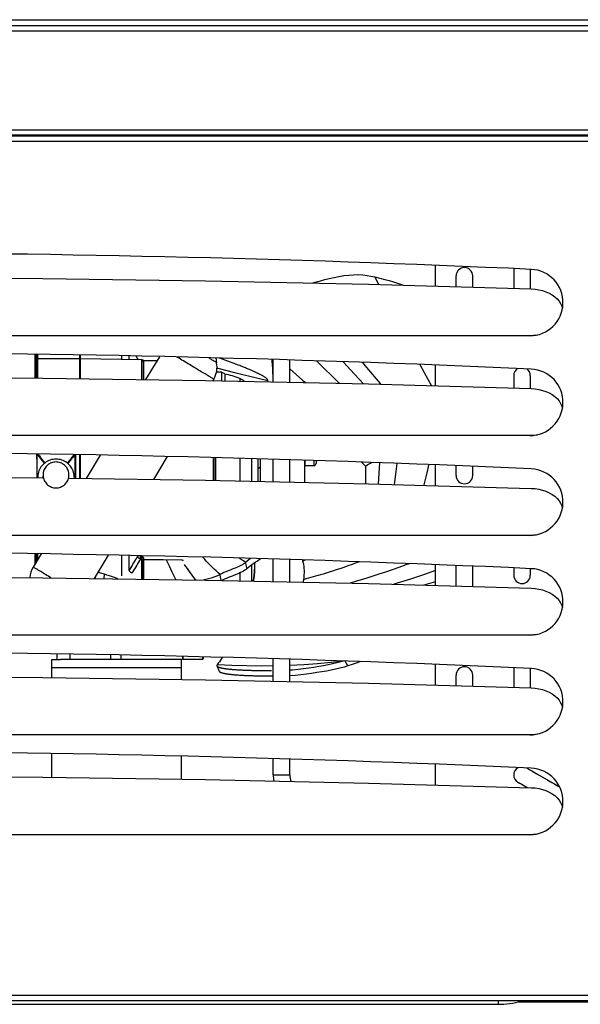
# Model space of a CAD drawing. Units: millimetres. Extents: x -2206 to 3768, y -188 to 2916.
# Drawn here: x 3386 to 3555, y 861 to 1157 of the extents above; entities that cross this region are included whole.
import ezdxf

# ---------------------------------------------------------------- set-up
doc = ezdxf.new("R2010")
doc.units = ezdxf.units.MM
doc.header["$LTSCALE"] = 19.36
doc.layers.get('0').update_dxf_attribs({"linetype": 'CONTINUOUS'})
doc.layers.add('SEMPLIF', color=7, linetype='CONTINUOUS')

msp = doc.modelspace()

# ---------------------------------------------------------------- linework, layer by layer
at = {"color": 3, "linetype": 'Continuous'}
for p, q in [((2782.85, 1155.15), (3746.85, 1155.15)), ((3746.85, 1122.15), (2782.85, 1122.15)), ((3535.92, 861.61), (3695.85, 861.61))]:
    msp.add_line(p, q, dxfattribs=at)
at = {"color": 7, "linetype": 'Continuous'}
for p, q in [((2783.35, 1156.91), (3746.35, 1156.91)), ((3745.55, 1121.85), (2784.15, 1121.85)), ((3549.01, 1070.75), (3549.2, 1070.12)), ((3539.35, 1061.85), (3099.35, 1061.85)), ((3549.01, 1040.75), (3549.2, 1040.12)), ((3539.35, 1031.85), (3099.35, 1031.85)), ((3549.01, 1010.75), (3549.2, 1010.12)), ((3539.35, 1001.85), (3099.35, 1001.85)), ((3549.01, 980.75), (3549.2, 980.12)), ((3539.35, 971.85), (3099.35, 971.85)), ((3549.01, 950.75), (3549.2, 950.12)), ((3539.35, 941.85), (3099.35, 941.85)), ((3549.01, 920.75), (3549.2, 920.12)), ((3539.35, 911.85), (3099.35, 911.85)), ((3745.55, 861.85), (2784.15, 861.85))]:
    msp.add_line(p, q, dxfattribs=at)
at = {"color": 9, "linetype": 'Continuous'}
for p, q in [((2782.85, 1153.55), (3746.85, 1153.55)), ((2782.85, 1123.75), (3746.85, 1123.75)), ((3744.75, 1120.25), (2784.95, 1120.25)), ((3744.75, 863.45), (2784.95, 863.45))]:
    msp.add_line(p, q, dxfattribs=at)
at = {"color": 7, "linetype": 'Continuous'}
for points in [[(3098.9, 1075.98), (3147.88, 1077.38), (3196.86, 1078.43), (3245.85, 1079.13), (3294.85, 1079.48), (3343.86, 1079.48), (3392.86, 1079.13), (3441.85, 1078.43), (3490.83, 1077.38), (3539.81, 1075.98)], [(3539.81, 1075.98), (3540.97, 1075.9), (3542.08, 1075.72), (3543.15, 1075.46), (3544.18, 1075.11), (3545.17, 1074.67), (3546.06, 1074.16), (3546.86, 1073.59), (3547.56, 1072.96)], [(3547.56, 1072.96), (3548.16, 1072.28), (3548.64, 1071.54), (3549.01, 1070.75)], [(3541.64, 1062.03), (3540.52, 1061.9), (3539.35, 1061.85)], [(3098.9, 1045.98), (3147.88, 1047.38), (3196.86, 1048.43), (3245.85, 1049.13), (3294.85, 1049.48), (3343.86, 1049.48), (3392.86, 1049.13), (3441.85, 1048.43), (3490.83, 1047.38), (3539.81, 1045.98)], [(3539.81, 1045.98), (3540.97, 1045.9), (3542.08, 1045.72), (3543.15, 1045.46), (3544.18, 1045.11), (3545.17, 1044.67), (3546.06, 1044.16), (3546.86, 1043.59), (3547.56, 1042.96)], [(3547.56, 1042.96), (3548.16, 1042.28), (3548.64, 1041.54), (3549.01, 1040.75)], [(3541.64, 1032.03), (3540.52, 1031.9), (3539.35, 1031.85)], [(3098.9, 1015.98), (3147.88, 1017.38), (3196.86, 1018.43), (3245.85, 1019.13), (3294.85, 1019.48), (3343.86, 1019.48), (3392.86, 1019.13)], [(3400.76, 1019.02), (3441.85, 1018.43), (3490.83, 1017.38), (3539.81, 1015.98)], [(3539.81, 1015.98), (3540.97, 1015.9), (3542.08, 1015.72), (3543.15, 1015.46), (3544.18, 1015.11), (3545.17, 1014.67), (3546.06, 1014.16), (3546.86, 1013.59), (3547.56, 1012.96)], [(3547.56, 1012.96), (3548.16, 1012.28), (3548.64, 1011.54), (3549.01, 1010.75)], [(3541.64, 1002.03), (3540.52, 1001.9), (3539.35, 1001.85)], [(3098.9, 985.98), (3147.88, 987.38), (3196.86, 988.43), (3245.85, 989.13), (3294.85, 989.48), (3343.86, 989.48), (3392.86, 989.13), (3441.85, 988.43), (3490.83, 987.38), (3539.81, 985.98)], [(3539.81, 985.98), (3540.97, 985.9), (3542.08, 985.72), (3543.15, 985.46), (3544.18, 985.11), (3545.17, 984.67), (3546.06, 984.16), (3546.86, 983.59), (3547.56, 982.96)], [(3547.56, 982.96), (3548.16, 982.28), (3548.64, 981.54), (3549.01, 980.75)], [(3541.64, 972.03), (3540.52, 971.9), (3539.35, 971.85)], [(3098.9, 955.98), (3147.88, 957.38), (3196.86, 958.43), (3245.85, 959.13), (3294.85, 959.48), (3343.86, 959.48), (3392.86, 959.13), (3441.85, 958.43), (3490.83, 957.38), (3539.81, 955.98)], [(3539.81, 955.98), (3540.97, 955.9), (3542.08, 955.72), (3543.15, 955.46), (3544.18, 955.11), (3545.17, 954.67), (3546.06, 954.16), (3546.86, 953.59), (3547.56, 952.96)], [(3547.56, 952.96), (3548.16, 952.28), (3548.64, 951.54), (3549.01, 950.75)], [(3541.64, 942.03), (3540.52, 941.9), (3539.35, 941.85)], [(3098.9, 925.98), (3147.88, 927.38), (3196.86, 928.43), (3245.85, 929.13), (3294.85, 929.48), (3343.86, 929.48), (3392.86, 929.13), (3441.85, 928.43), (3490.83, 927.38), (3539.81, 925.98)], [(3539.81, 925.98), (3540.97, 925.9), (3542.08, 925.72), (3543.15, 925.46), (3544.18, 925.11), (3545.17, 924.67), (3546.06, 924.16), (3546.86, 923.59), (3547.56, 922.96)], [(3547.56, 922.96), (3548.16, 922.28), (3548.64, 921.54), (3549.01, 920.75)], [(3541.64, 912.03), (3540.52, 911.9), (3539.35, 911.85)]]:
    msp.add_lwpolyline(points, dxfattribs=at)
for centre, radius, start, end in [((3319.35, -3765.65), 4852.5, 87.39609, 92.60391), ((3539.35, 1071.85), 10, 270, 87.3961), ((3319.35, -3795.65), 4852.5, 87.39609, 92.60391), ((3539.35, 1041.85), 10, 270, 87.3961), ((3319.35, -3825.65), 4852.5, 87.39609, 92.60391), ((3539.35, 1011.85), 10, 270, 87.3961), ((3319.35, -3855.65), 4852.5, 87.39609, 92.60391), ((3539.35, 981.85), 10, 270, 87.3961), ((3319.35, -3885.65), 4852.5, 87.39609, 92.60391), ((3539.35, 951.85), 10, 270, 87.3961), ((3319.35, -3915.65), 4852.5, 87.39609, 92.60391), ((3539.35, 921.85), 10, 270, 87.3961)]:
    msp.add_arc(centre, radius, start, end, dxfattribs=at)
at = {"layer": 'SEMPLIF', "color": 7, "linetype": 'Continuous'}
for p, q in [((3511.05, 1076.8), (3511.05, 1083)), ((3534.53, 1082.05), (3534.53, 1076.13)), ((3539.53, 1081.85), (3539.53, 1075.99)), ((3517.21, 1076.63), (3517.21, 1079.85)), ((3522.21, 1076.49), (3522.21, 1079.85)), ((3427.95, 1055.58), (3423.82, 1048.69)), ((3444.89, 1055.21), (3445.17, 1053.78)), ((3462.21, 1048), (3462.21, 1054.68)), ((3467.21, 1047.89), (3467.21, 1054.53)), ((3511.05, 1046.8), (3511.05, 1053)), ((3444.3, 1048.82), (3444.04, 1048.39)), ((3460.68, 1048.03), (3460.61, 1048.42)), ((3534.53, 1049.85), (3534.53, 1046.13)), ((3539.53, 1049.85), (3539.53, 1045.99)), ((3410.17, 1025.94), (3405.97, 1018.94)), ((3430.33, 1025.53), (3426.2, 1018.66)), ((3462.21, 1018), (3462.21, 1024.68)), ((3467.21, 1017.89), (3467.21, 1024.53)), ((3457.65, 1021.84), (3458.3, 1022.47)), ((3489.93, 1022.63), (3489.93, 1017.4)), ((3511.05, 1016.8), (3511.05, 1023)), ((3517.21, 1019.85), (3517.21, 1022.75)), ((3522.21, 1019.85), (3522.21, 1022.55)), ((3392.38, 996.29), (3389.99, 992.31)), ((3412.55, 995.89), (3408.36, 988.91)), ((3462.21, 988), (3462.21, 994.68)), ((3467.21, 987.89), (3467.21, 994.53)), ((3511.05, 986.8), (3511.05, 993)), ((3517.21, 986.63), (3517.21, 992.75)), ((3522.21, 986.49), (3522.21, 992.55)), ((3534.53, 992.05), (3534.53, 989.85)), ((3539.53, 991.85), (3539.53, 989.85)), ((3408.87, 988.9), (3408.43, 989.04)), ((3397.1, 966.2), (3397.1, 964.55)), ((3435.1, 964.55), (3435.1, 965.44)), ((3441.1, 965.32), (3441.1, 964.75)), ((3395.6, 964.55), (3398.25, 964.55)), ((3395.6, 959.09), (3395.6, 964.55)), ((3401.1, 964.55), (3398.25, 964.55)), ((3413.29, 964.55), (3401.1, 964.55)), ((3434.93, 964.55), (3413.29, 964.55)), ((3434.6, 958.54), (3434.6, 964.55)), ((3440.9, 964.55), (3434.93, 964.55)), ((3435.1, 964.55), (3435.1, 964.55)), ((3435.1, 964.55), (3435.1, 964.55)), ((3462.21, 958), (3462.21, 964.68)), ((3467.21, 957.89), (3467.21, 964.53)), ((3511.05, 956.8), (3511.05, 963)), ((3445.83, 961.23), (3445.92, 961.03)), ((3517.21, 956.63), (3517.21, 959.85)), ((3522.21, 956.49), (3522.21, 959.85)), ((3534.53, 962.05), (3534.53, 956.13)), ((3539.53, 961.85), (3539.53, 955.99)), ((3395.6, 929.09), (3395.6, 936.23)), ((3434.6, 928.54), (3434.6, 935.45)), ((3462.21, 929.85), (3462.21, 934.68)), ((3467.21, 929.85), (3467.21, 934.53)), ((3511.05, 926.8), (3511.05, 933)), ((3538.5, 931.89), (3540.31, 930.84)), ((3538.5, 931.89), (3538.58, 931.84)), ((3540.02, 931.01), (3540.95, 930.48)), ((3540.31, 930.84), (3540.82, 930.55)), ((3540.95, 930.48), (3541.47, 930.18)), ((3541.98, 929.88), (3543.29, 929.13)), ((3535.79, 927.68), (3536.31, 927.38)), ((3543.23, 929.16), (3543.98, 928.72)), ((3543.87, 928.79), (3544.7, 928.31)), ((3538.32, 926.22), (3538.67, 926.02)), ((3538.45, 926.15), (3538.67, 926.02)), ((3133.85, 860.85), (3529.85, 860.85))]:
    msp.add_line(p, q, dxfattribs=at)
at = {"layer": 'SEMPLIF', "color": 9, "linetype": 'Continuous'}
for p, q in [((3492.71, 1079.55), (3493.81, 1077.3)), ((3390.8, 1049.15), (3390.8, 1056.31)), ((3390.9, 1056.31), (3390.9, 1049.15)), ((3391.1, 1049.14), (3391.1, 1056.31)), ((3391.41, 1049.14), (3391.4, 1056.3)), ((3403.9, 1056.07), (3403.9, 1048.97)), ((3404.1, 1054.46), (3404.1, 1056.06)), ((3404.26, 1054.96), (3404.26, 1056.06)), ((3404.26, 1048.96), (3404.26, 1054.96)), ((3416.54, 1055.81), (3416.54, 1054.75)), ((3418.89, 1054.7), (3418.89, 1055.76)), ((3421.39, 1054.99), (3421.39, 1054.66)), ((3422.61, 1054.64), (3422.61, 1048.71)), ((3423.3, 1048.7), (3423.3, 1054.46)), ((3445.17, 1053.78), (3444.99, 1053.89)), ((3404.1, 1048.96), (3404.1, 1048.97)), ((3443.63, 1049.23), (3443.42, 1049.35)), ((3452.15, 1048.98), (3452.15, 1048.21)), ((3391.34, 1026.02), (3391.44, 1025.9)), ((3391.44, 1025.9), (3391.71, 1025.55)), ((3391.47, 1026.3), (3391.54, 1026.21)), ((3391.54, 1026.21), (3391.63, 1026.08)), ((3391.63, 1026.08), (3391.89, 1025.73)), ((3391.71, 1025.55), (3391.89, 1025.32)), ((3391.89, 1025.73), (3392.07, 1025.49)), ((3391.89, 1025.32), (3392.02, 1025.16)), ((3392.02, 1025.16), (3392.14, 1025.01)), ((3392.07, 1025.49), (3392.19, 1025.32)), ((3392.14, 1025.01), (3392.25, 1024.86)), ((3392.19, 1025.32), (3392.31, 1025.17)), ((3392.31, 1025.17), (3392.42, 1025.02)), ((3401.51, 1025.15), (3401.64, 1025.32)), ((3401.64, 1025.32), (3401.77, 1025.48)), ((3401.76, 1025.08), (3401.64, 1024.93)), ((3401.89, 1025.24), (3401.76, 1025.08)), ((3401.77, 1025.48), (3402.06, 1025.87)), ((3402, 1025.39), (3401.89, 1025.24)), ((3402.06, 1025.87), (3402.16, 1026)), ((3402.16, 1026), (3402.23, 1026.1)), ((3402.8, 1018.99), (3402.8, 1026.09)), ((3403.9, 1026.07), (3403.9, 1018.97)), ((3404.26, 1018.97), (3404.26, 1026.06)), ((3444.11, 1025.23), (3444.11, 1018.38)), ((3444.3, 1025.23), (3444.3, 1018.38)), ((3444.8, 1025.21), (3444.8, 1018.37)), ((3452.15, 1024.99), (3452.15, 1018.21)), ((3455.7, 1024.88), (3455.7, 1018.14)), ((3471.8, 1022.81), (3471.8, 1024.39)), ((3474.4, 1024.31), (3474.4, 1022.81)), ((3475.1, 1024.29), (3475.1, 1023.51)), ((3494.21, 1023.68), (3493.8, 1017.3)), ((3390.8, 993.67), (3390.8, 996.31)), ((3390.9, 996.31), (3390.9, 993.84)), ((3391.4, 994.67), (3391.4, 996.3)), ((3416.54, 995.81), (3416.54, 989.64)), ((3418.89, 991.24), (3418.89, 995.76)), ((3421.39, 995.71), (3421.39, 995.49)), ((3422.24, 995.64), (3422.24, 995.7)), ((3422.24, 995.53), (3422.24, 995.64)), ((3422.24, 995.41), (3422.24, 995.53)), ((3422.24, 995.3), (3422.24, 995.41)), ((3422.24, 995.18), (3422.24, 995.3)), ((3422.24, 995.06), (3422.24, 995.18)), ((3422.24, 994.94), (3422.24, 995.06)), ((3422.24, 994.82), (3422.24, 994.94)), ((3422.24, 994.72), (3422.24, 994.82)), ((3390.21, 992.18), (3389.99, 992.31)), ((3422.24, 994.72), (3422.61, 994.72)), ((3422.61, 994.72), (3422.61, 988.71)), ((3423.09, 994.53), (3423.1, 994.49)), ((3423.1, 994.49), (3423.1, 994.46)), ((3423.12, 994.46), (3423.11, 994.44)), ((3434.9, 994.35), (3423.3, 994.53)), ((3423.3, 988.7), (3423.3, 994.53)), ((3423.31, 994.62), (3423.31, 994.63)), ((3423.31, 994.57), (3423.31, 994.6)), ((3454.15, 992.47), (3454.02, 993.11)), ((3455.8, 988.13), (3455.8, 993.03)), ((3456.6, 993.57), (3456.6, 991.72)), ((3456.7, 991.72), (3456.7, 993.64)), ((3471.76, 994.39), (3471.04, 994.13)), ((3411.38, 988.87), (3411.42, 990.15)), ((3446.44, 988.83), (3446.34, 989.48)), ((3452.15, 990.55), (3452.15, 988.21)), ((3456.7, 991.72), (3456.6, 991.72)), ((3401.1, 964.55), (3401.1, 966.12)), ((3413.29, 965.88), (3413.29, 964.55)), ((3416.5, 964.55), (3416.5, 965.81)), ((3434.93, 965.44), (3434.93, 964.55)), ((3440.9, 965.32), (3440.9, 964.55)), ((3484.68, 962.58), (3483.8, 964.03)), ((3395.6, 962.15), (3434.6, 962.15)), ((3462.21, 929.85), (3463.01, 929.85)), ((3463.01, 929.85), (3463.46, 929.85)), ((3466.41, 929.85), (3467.21, 929.85)), ((3529.85, 861.85), (3529.85, 860.85))]:
    msp.add_line(p, q, dxfattribs=at)
at = {"layer": 'SEMPLIF', "color": 6, "linetype": 'Continuous'}
for p, q in [((3390.6, 1049.15), (3390.6, 1056.31)), ((3403.9, 1054.96), (3391.41, 1054.97)), ((3422.61, 1054.64), (3404.26, 1054.96)), ((3421.39, 1054.99), (3420.97, 1055.72)), ((3423.3, 1054.47), (3422.97, 1054.48)), ((3423.3, 1054.46), (3427.28, 1054.46)), ((3446.6, 1050.96), (3445.14, 1050.96)), ((3447.6, 1050.39), (3446.6, 1050.97)), ((3447.6, 1050.39), (3446.6, 1050.96)), ((3446.6, 1050.96), (3446.6, 1048.33)), ((3447.6, 1050.39), (3447.6, 1048.31)), ((3391.05, 1025.81), (3391.1, 1025.82)), ((3391.1, 1026.31), (3391.1, 1026.31)), ((3391.1, 1025.85), (3391.1, 1019.14)), ((3402.6, 1018.99), (3402.6, 1026.09)), ((3471.6, 1024.4), (3471.6, 1017.79)), ((3474.4, 1022.81), (3471.8, 1022.81)), ((3391.36, 1019.29), (3391.36, 1019.14)), ((3392.95, 1019.13), (3392.95, 1019.68)), ((3400.75, 1019.02), (3400.75, 1019.68)), ((3390.6, 993.34), (3390.6, 996.31)), ((3391.1, 994.17), (3391.1, 996.31)), ((3423.1, 994.7), (3423.1, 994.7)), ((3434.91, 994.44), (3423.31, 994.63)), ((3455.7, 992.96), (3455.7, 988.14))]:
    msp.add_line(p, q, dxfattribs=at)
at = {"layer": 'SEMPLIF', "color": 2, "linetype": 'Continuous'}
for p, q in [((3404.1, 1048.97), (3404.1, 1054.46)), ((3423.1, 1054.26), (3423.1, 1048.7)), ((3391.05, 1024.81), (3391.05, 1026.31)), ((3391.05, 1025.85), (3391.1, 1025.87)), ((3391.1, 1024.79), (3391.05, 1024.81)), ((3391.1, 1026.31), (3391.1, 1025.85)), ((3404.1, 1018.97), (3404.1, 1026.06)), ((3457.65, 1018.09), (3457.65, 1024.82)), ((3458.3, 1024.8), (3458.3, 1018.08)), ((3423.1, 988.7), (3423.1, 994.7)), ((3423.11, 994.44), (3423.1, 994.43)), ((3423.31, 994.57), (3423.3, 994.53)), ((3434.91, 994.4), (3434.91, 994.35))]:
    msp.add_line(p, q, dxfattribs=at)
at = {"layer": 'SEMPLIF', "color": 7, "linetype": 'Continuous'}
for points in [[(3474.12, 1077.74), (3475.22, 1078.05), (3476.42, 1078.39), (3477.7, 1078.74), (3479.07, 1079.09), (3480.48, 1079.43), (3481.93, 1079.72), (3483.42, 1079.97), (3484.89, 1080.14), (3486.35, 1080.24), (3487.78, 1080.25), (3489.14, 1080.18), (3490.41, 1080.03), (3491.6, 1079.82), (3492.71, 1079.55)], [(3492.71, 1079.55), (3494.27, 1079.14), (3495.72, 1078.79), (3497.09, 1078.44), (3498.36, 1078.09), (3499.56, 1077.71), (3500.74, 1077.29), (3501.24, 1077.08)], [(3460.61, 1048.42), (3460.59, 1048.5), (3460.56, 1048.58), (3460.51, 1048.66), (3460.44, 1048.76), (3460.36, 1048.86), (3460.27, 1048.95), (3460.19, 1049.02), (3460.12, 1049.08), (3460.05, 1049.14), (3459.96, 1049.21), (3459.86, 1049.28), (3459.75, 1049.36), (3459.63, 1049.44), (3459.5, 1049.53), (3459.36, 1049.61), (3459.2, 1049.71), (3459.04, 1049.8), (3458.86, 1049.9), (3458.65, 1050.02), (3458.42, 1050.14), (3458.22, 1050.25), (3458.05, 1050.33), (3457.9, 1050.4), (3457.76, 1050.47), (3457.62, 1050.54), (3457.49, 1050.6), (3457.35, 1050.67), (3457.2, 1050.74), (3457.05, 1050.81), (3456.88, 1050.89), (3456.71, 1050.97), (3456.53, 1051.05), (3456.35, 1051.13), (3456.15, 1051.22), (3455.94, 1051.31), (3455.73, 1051.41), (3455.5, 1051.5), (3455.26, 1051.61), (3455.01, 1051.71), (3454.75, 1051.82), (3454.47, 1051.94), (3454.18, 1052.06), (3453.88, 1052.18), (3453.56, 1052.31), (3453.22, 1052.45), (3452.87, 1052.59), (3452.49, 1052.74), (3452.1, 1052.89), (3451.68, 1053.05), (3451.25, 1053.22), (3450.84, 1053.38), (3450.48, 1053.52), (3450.15, 1053.64), (3449.82, 1053.76), (3449.5, 1053.88), (3449.17, 1054), (3448.83, 1054.13), (3448.46, 1054.26), (3448.08, 1054.4), (3447.68, 1054.55), (3447.27, 1054.69), (3446.84, 1054.85), (3446.39, 1055.01), (3445.9, 1055.18)], [(3462.21, 1048.35), (3462.19, 1048.62), (3462.13, 1049.73), (3462.09, 1050.85), (3462.06, 1051.97), (3462.01, 1053.08), (3461.92, 1054.18), (3461.86, 1054.69)], [(3489.93, 1022.63), (3489.56, 1023.05), (3489.18, 1023.46), (3488.78, 1023.87), (3488.77, 1023.88)], [(3489.93, 1022.63), (3490.3, 1022.89), (3490.68, 1023.13), (3491.05, 1023.37), (3491.41, 1023.59), (3491.72, 1023.78)], [(3455.37, 994.89), (3455.36, 994.88), (3454.83, 994.51), (3454.34, 994.13), (3453.89, 993.74)], [(3458.37, 994.8), (3457.99, 994.53), (3457.45, 994.14), (3456.88, 993.76), (3456.32, 993.38), (3455.76, 993), (3455.23, 992.62), (3454.74, 992.23), (3454.29, 991.84)], [(3453.89, 993.74), (3453.61, 993.5), (3453.28, 993.27), (3452.9, 993.03), (3452.47, 992.79), (3452, 992.55), (3451.49, 992.32), (3450.95, 992.09), (3450.4, 991.87), (3449.82, 991.64), (3449.21, 991.41), (3448.6, 991.17), (3447.98, 990.93), (3447.37, 990.67), (3446.79, 990.41), (3446.23, 990.12)], [(3454.29, 991.84), (3454.01, 991.61), (3453.68, 991.37), (3453.3, 991.13), (3452.86, 990.89), (3452.38, 990.65), (3451.87, 990.42), (3451.33, 990.19), (3450.77, 989.96), (3450.18, 989.73), (3449.57, 989.5), (3448.94, 989.26), (3448.32, 989.01), (3447.7, 988.75), (3447.11, 988.48), (3446.8, 988.33)], [(3470.95, 994.42), (3470.96, 994.4), (3470.99, 994.29), (3471.02, 994.2), (3471.04, 994.13)], [(3471.04, 994.13), (3471.17, 993.62), (3471.28, 993.08), (3471.36, 992.51), (3471.42, 991.91), (3471.45, 991.28), (3471.45, 990.62), (3471.42, 989.94), (3471.35, 989.25), (3471.25, 988.53)], [(3411.42, 990.15), (3410.21, 990.51), (3409.45, 990.74)], [(3415.48, 988.81), (3414.75, 989.06), (3413.8, 989.38), (3412.94, 989.67), (3412.15, 989.93), (3411.42, 990.15)], [(3446.23, 990.12), (3445.62, 989.81), (3444.97, 989.51), (3444.28, 989.24), (3443.55, 989), (3442.77, 988.77), (3441.96, 988.57), (3441.32, 988.44)], [(3471.25, 988.53), (3471.16, 988.05), (3471.1, 987.81)], [(3445.33, 962.96), (3445.29, 962.9), (3445.26, 962.85), (3445.24, 962.79), (3445.23, 962.73), (3445.23, 962.67), (3445.24, 962.61), (3445.25, 962.61)], [(3445.25, 962.61), (3445.27, 962.57), (3445.29, 962.53), (3445.33, 962.49), (3445.38, 962.45), (3445.43, 962.4), (3445.49, 962.36), (3445.57, 962.32), (3445.65, 962.28), (3445.73, 962.25), (3445.81, 962.22), (3445.89, 962.19), (3445.98, 962.16), (3446.08, 962.13), (3446.19, 962.1), (3446.3, 962.07), (3446.42, 962.04), (3446.53, 962.01), (3446.64, 961.99), (3446.74, 961.97), (3446.83, 961.95), (3446.92, 961.93), (3447.02, 961.91), (3447.12, 961.9), (3447.22, 961.88), (3447.34, 961.86), (3447.45, 961.84), (3447.58, 961.82), (3447.7, 961.8), (3447.84, 961.78), (3447.98, 961.76), (3448.13, 961.75), (3448.29, 961.73), (3448.45, 961.71), (3448.63, 961.69), (3448.81, 961.67), (3449, 961.65), (3449.21, 961.63), (3449.42, 961.61), (3449.65, 961.58), (3449.88, 961.56), (3450.13, 961.54), (3450.4, 961.52), (3450.68, 961.5), (3450.98, 961.48), (3451.28, 961.46), (3451.6, 961.44), (3451.92, 961.42), (3452.23, 961.4), (3452.51, 961.39), (3452.77, 961.38), (3453.02, 961.37), (3453.29, 961.35), (3453.55, 961.34), (3453.82, 961.33), (3453.95, 961.33)], [(3445.25, 962.61), (3445.33, 962.42), (3445.43, 962.18), (3445.53, 961.94), (3445.63, 961.7), (3445.83, 961.23)], [(3446.91, 965.15), (3446.91, 965.14), (3446.67, 964.78), (3446.37, 964.34), (3446.03, 963.87), (3445.67, 963.39), (3445.33, 962.96)], [(3483.36, 964.04), (3482.54, 963.81), (3481.3, 963.49), (3480, 963.19), (3478.68, 962.91), (3477.32, 962.65), (3475.9, 962.4), (3474.43, 962.17), (3472.91, 961.95), (3471.32, 961.74), (3469.68, 961.54), (3467.98, 961.36), (3467.21, 961.28)], [(3484.68, 962.58), (3483.49, 962.24), (3482.23, 961.92), (3480.92, 961.62), (3479.58, 961.33), (3478.21, 961.07), (3476.78, 960.82), (3475.29, 960.58), (3473.75, 960.35), (3472.16, 960.14), (3470.5, 959.94), (3468.78, 959.75), (3467.21, 959.59)], [(3488.5, 963.89), (3488.24, 963.79), (3487.15, 963.39), (3485.97, 962.99), (3484.68, 962.58)], [(3445.92, 961.03), (3445.92, 961.02), (3445.95, 960.97), (3445.98, 960.93), (3446.02, 960.89), (3446.07, 960.84), (3446.14, 960.8), (3446.21, 960.76), (3446.28, 960.72), (3446.37, 960.68), (3446.45, 960.64), (3446.54, 960.61), (3446.63, 960.57), (3446.73, 960.54), (3446.85, 960.51), (3446.97, 960.48), (3447.09, 960.44), (3447.21, 960.42), (3447.31, 960.39), (3447.42, 960.37), (3447.52, 960.35), (3447.62, 960.33), (3447.72, 960.31), (3447.83, 960.29), (3447.94, 960.27), (3448.06, 960.25), (3448.18, 960.23), (3448.32, 960.21), (3448.45, 960.19), (3448.6, 960.17), (3448.75, 960.15), (3448.91, 960.13), (3449.08, 960.11), (3449.26, 960.09), (3449.45, 960.07), (3449.65, 960.05), (3449.86, 960.02), (3450.08, 960), (3450.31, 959.98), (3450.56, 959.96), (3450.82, 959.94), (3451.09, 959.92), (3451.38, 959.89), (3451.69, 959.87), (3452.03, 959.85), (3452.39, 959.83), (3452.73, 959.81), (3453.03, 959.79), (3453.3, 959.78), (3453.57, 959.76), (3453.83, 959.75), (3454.1, 959.74), (3454.37, 959.73), (3454.67, 959.71), (3454.98, 959.7)], [(3453.95, 961.33), (3454.12, 961.32), (3454.42, 961.31), (3454.75, 961.3), (3455.08, 961.29), (3455.43, 961.28), (3455.79, 961.27), (3456.17, 961.26), (3456.57, 961.25), (3456.98, 961.24), (3457.42, 961.24), (3457.87, 961.23), (3458.34, 961.22), (3458.83, 961.22), (3459.34, 961.22), (3459.88, 961.22), (3460.44, 961.22), (3461.02, 961.22), (3461.63, 961.22)], [(3454.98, 959.7), (3455.31, 959.69), (3455.65, 959.68), (3456.01, 959.67), (3456.38, 959.66), (3456.77, 959.65), (3457.18, 959.64), (3457.6, 959.63), (3458.05, 959.62), (3458.51, 959.62), (3459, 959.61), (3459.51, 959.61), (3460.04, 959.61), (3460.59, 959.6), (3461.17, 959.6), (3461.78, 959.61), (3462.21, 959.61)], [(3540.82, 930.55), (3541.38, 930.23), (3542.03, 929.85)], [(3536.23, 927.43), (3536.48, 927.28), (3536.78, 927.11), (3537.13, 926.91), (3537.52, 926.68), (3537.96, 926.43), (3538.45, 926.15)], [(3536.31, 927.38), (3536.6, 927.22), (3536.95, 927.01), (3537.35, 926.78), (3537.81, 926.51), (3538.32, 926.22)], [(3544.54, 928.4), (3545.21, 928.01), (3545.9, 927.62), (3546.6, 927.21), (3547.29, 926.81), (3547.99, 926.41), (3548.32, 926.22)], [(3544.7, 928.31), (3545.44, 927.88), (3546.19, 927.45), (3546.94, 927.01), (3547.7, 926.58), (3548.32, 926.22)]]:
    msp.add_lwpolyline(points, dxfattribs=at)
at = {"layer": 'SEMPLIF', "color": 9, "linetype": 'Continuous'}
for points in [[(3439.73, 1051.57), (3438.86, 1052.09), (3438.41, 1052.36), (3437.95, 1052.64), (3437.49, 1052.91), (3437.02, 1053.19), (3436.56, 1053.47), (3436.1, 1053.74), (3435.64, 1054.02), (3435.18, 1054.3), (3434.73, 1054.57), (3434.29, 1054.83), (3433.86, 1055.09), (3433.44, 1055.34), (3433.21, 1055.47)], [(3444.99, 1053.89), (3444.78, 1054.02), (3444.63, 1054.1), (3444.47, 1054.2), (3444.29, 1054.31), (3444.09, 1054.43), (3443.86, 1054.56), (3443.62, 1054.71), (3443.37, 1054.86), (3443.1, 1055.02), (3442.81, 1055.19), (3442.68, 1055.28)], [(3475.25, 1054.29), (3475.5, 1054.04), (3477.64, 1051.91), (3479.73, 1049.88), (3481.75, 1047.95), (3482.15, 1047.57)], [(3483.22, 1054.05), (3486.64, 1050.3), (3489.35, 1047.41)], [(3443.42, 1049.35), (3443.19, 1049.49), (3442.94, 1049.64), (3442.66, 1049.81), (3442.36, 1049.99), (3442.04, 1050.18), (3441.69, 1050.39), (3441.33, 1050.6), (3440.95, 1050.83), (3440.56, 1051.07), (3440.15, 1051.31), (3439.73, 1051.57)], [(3445.29, 1052.17), (3445.52, 1052.11), (3450.5, 1050.8), (3455.53, 1049.58), (3460.61, 1048.42)], [(3467.21, 1051.94), (3469.08, 1050.27), (3471.14, 1048.46), (3471.93, 1047.79)], [(3489.05, 1053.87), (3490.3, 1052.36), (3494.34, 1047.56), (3494.58, 1047.28)], [(3506.3, 1053.19), (3507.59, 1050.84), (3509.84, 1046.84)], [(3444.3, 1048.82), (3443.96, 1049.03), (3443.81, 1049.12), (3443.63, 1049.23)], [(3391.11, 1026.31), (3391.12, 1026.3), (3391.14, 1026.28), (3391.16, 1026.25), (3391.2, 1026.21), (3391.24, 1026.15), (3391.29, 1026.09), (3391.34, 1026.02)], [(3392.25, 1024.86), (3392.31, 1024.79), (3392.37, 1024.71), (3392.43, 1024.63), (3392.5, 1024.55), (3392.57, 1024.47), (3392.63, 1024.38), (3392.71, 1024.3), (3392.78, 1024.21), (3392.84, 1024.13), (3392.91, 1024.05), (3392.97, 1023.97), (3393.04, 1023.9), (3393.1, 1023.83), (3393.16, 1023.75), (3393.23, 1023.68), (3393.29, 1023.61), (3393.35, 1023.54), (3393.36, 1023.53)], [(3392.42, 1025.02), (3392.47, 1024.94), (3392.53, 1024.86), (3392.6, 1024.78), (3392.66, 1024.69), (3392.72, 1024.61), (3392.79, 1024.52), (3392.86, 1024.43), (3392.93, 1024.34), (3392.99, 1024.26), (3393.06, 1024.18), (3393.12, 1024.09), (3393.18, 1024.02), (3393.24, 1023.94), (3393.3, 1023.86), (3393.37, 1023.79), (3393.43, 1023.71), (3393.49, 1023.64), (3393.49, 1023.64)], [(3400.27, 1023.59), (3400.29, 1023.62), (3400.35, 1023.69), (3400.42, 1023.76), (3400.48, 1023.84), (3400.54, 1023.91), (3400.61, 1023.99), (3400.67, 1024.07), (3400.74, 1024.15), (3400.81, 1024.24), (3400.88, 1024.33), (3400.95, 1024.42), (3401.02, 1024.51), (3401.09, 1024.59), (3401.15, 1024.68), (3401.21, 1024.76), (3401.28, 1024.84), (3401.33, 1024.91), (3401.39, 1024.99), (3401.51, 1025.15)], [(3401.64, 1024.93), (3401.53, 1024.8), (3401.47, 1024.73), (3401.41, 1024.66), (3401.35, 1024.58), (3401.29, 1024.51), (3401.23, 1024.43), (3401.16, 1024.35), (3401.09, 1024.27), (3401.02, 1024.19), (3400.95, 1024.11), (3400.89, 1024.03), (3400.82, 1023.96), (3400.76, 1023.88), (3400.7, 1023.81), (3400.64, 1023.74), (3400.57, 1023.67), (3400.51, 1023.61), (3400.45, 1023.54), (3400.4, 1023.49)], [(3402.58, 1026.09), (3402.57, 1026.09), (3402.55, 1026.06), (3402.51, 1026.02), (3402.47, 1025.97), (3402.42, 1025.91), (3402.37, 1025.84), (3402.31, 1025.77), (3402, 1025.39)], [(3499.36, 1023.47), (3499.08, 1021.07), (3498.72, 1017.99), (3498.62, 1017.16)], [(3508.94, 1023.08), (3508.67, 1021.92), (3508.36, 1020.65), (3508.07, 1019.42), (3507.79, 1018.24), (3507.51, 1017.08), (3507.47, 1016.91)], [(3418.89, 991.24), (3419.17, 991.73), (3419.45, 992.21), (3419.73, 992.69), (3420.01, 993.17), (3420.29, 993.64), (3420.56, 994.11), (3420.84, 994.57), (3421.12, 995.03), (3421.39, 995.49)], [(3421.87, 995.7), (3421.8, 995.69), (3421.71, 995.66), (3421.61, 995.63), (3421.53, 995.59), (3421.46, 995.54), (3421.39, 995.49)], [(3422.24, 994.72), (3422.15, 994.76), (3422.05, 994.82), (3421.96, 994.87), (3421.87, 994.93), (3421.79, 995), (3421.71, 995.06), (3421.64, 995.13), (3421.57, 995.21), (3421.51, 995.28), (3421.46, 995.35), (3421.42, 995.42), (3421.39, 995.49)], [(3422.61, 994.72), (3422.61, 994.82), (3422.61, 994.94), (3422.61, 995.05), (3422.62, 995.17), (3422.62, 995.29), (3422.61, 995.41), (3422.61, 995.53), (3422.61, 995.69)], [(3423.1, 994.7), (3423.1, 994.8), (3423.07, 994.92), (3423.04, 995.03), (3422.99, 995.15), (3422.93, 995.27), (3422.86, 995.39), (3422.78, 995.5), (3422.7, 995.62), (3422.65, 995.69)], [(3422.67, 995.69), (3422.73, 995.64), (3422.83, 995.52), (3422.92, 995.41), (3423, 995.3), (3423.07, 995.19), (3423.13, 995.08), (3423.17, 994.97), (3423.19, 994.86), (3423.2, 994.75)], [(3446.23, 990.12), (3445.64, 990.63), (3445.04, 991.16), (3444.44, 991.71), (3443.84, 992.28), (3443.23, 992.88), (3442.64, 993.5), (3442.06, 994.12), (3441.5, 994.75), (3441.01, 995.32)], [(3453.89, 993.74), (3453.23, 994.16), (3452.55, 994.59), (3451.93, 994.99)], [(3390.66, 991.91), (3390.33, 992.1), (3390.21, 992.18)], [(3395.34, 989.1), (3394.99, 989.31), (3394.56, 989.57), (3394.13, 989.82), (3393.73, 990.07), (3393.33, 990.3), (3392.95, 990.53), (3392.59, 990.75), (3392.25, 990.95), (3391.93, 991.14), (3391.63, 991.33), (3391.35, 991.49), (3391.09, 991.65), (3390.86, 991.78), (3390.66, 991.91)], [(3422.24, 994.72), (3421.96, 994.26), (3421.68, 993.8), (3421.4, 993.33), (3421.13, 992.87), (3420.85, 992.4), (3420.57, 991.93), (3420.29, 991.46), (3420.01, 990.99), (3419.74, 990.51)], [(3422.61, 994.72), (3422.67, 994.71), (3422.73, 994.71), (3422.79, 994.7), (3422.85, 994.68), (3422.9, 994.67), (3422.95, 994.64), (3423, 994.62), (3423.03, 994.59), (3423.06, 994.56), (3423.09, 994.53)], [(3423.18, 994.51), (3423.15, 994.49), (3423.13, 994.48), (3423.12, 994.46)], [(3423.3, 994.53), (3423.27, 994.53), (3423.24, 994.53), (3423.2, 994.52), (3423.18, 994.51)], [(3423.31, 994.63), (3423.31, 994.62), (3423.31, 994.62), (3423.31, 994.61), (3423.31, 994.6), (3423.31, 994.57)], [(3423.31, 994.6), (3423.31, 994.61), (3423.31, 994.62), (3423.31, 994.62)], [(3432.94, 988.56), (3432.71, 989.01), (3431.84, 990.74), (3430.96, 992.55), (3430.08, 994.44), (3430.04, 994.52)], [(3438.94, 988.47), (3438.84, 988.59), (3438.43, 989.09), (3438.02, 989.61), (3437.61, 990.15), (3437.19, 990.71), (3436.78, 991.28), (3436.36, 991.88), (3435.94, 992.49), (3435.52, 993.13)], [(3454.02, 993.11), (3453.93, 993.53), (3453.89, 993.74)], [(3454.29, 991.84), (3454.24, 992.05), (3454.15, 992.47)], [(3488.12, 993.9), (3487.19, 993.56), (3485.9, 993.11), (3484.64, 992.66), (3483.41, 992.24), (3482.24, 991.84), (3481.11, 991.46), (3480.04, 991.1), (3479.04, 990.78), (3478.11, 990.49), (3477.25, 990.23), (3476.45, 989.99), (3475.69, 989.77), (3474.95, 989.56), (3474.23, 989.36), (3473.51, 989.17), (3472.78, 988.96), (3472.03, 988.75), (3471.25, 988.53)], [(3503.07, 993.32), (3502.1, 992.96), (3499.99, 992.19), (3497.94, 991.47), (3495.92, 990.79), (3493.98, 990.15), (3492.13, 989.56), (3490.34, 989), (3488.61, 988.47), (3486.93, 987.97), (3485.33, 987.5)], [(3419.74, 990.51), (3419.64, 990.56), (3419.55, 990.61), (3419.45, 990.66), (3419.37, 990.72), (3419.28, 990.78), (3419.2, 990.85), (3419.13, 990.91), (3419.07, 990.98), (3419.01, 991.05), (3418.96, 991.12), (3418.92, 991.18), (3418.89, 991.24)], [(3446.34, 989.48), (3446.27, 989.91), (3446.23, 990.12)], [(3511.05, 991.32), (3507.36, 990.02), (3503.46, 988.73), (3499.52, 987.49), (3498.45, 987.16)], [(3446.52, 988.33), (3446.51, 988.4), (3446.44, 988.83)], [(3511.05, 987.93), (3509.57, 987.5), (3507.45, 986.91)], [(3462.21, 962.58), (3458.54, 962.55), (3454.18, 962.59), (3449.77, 962.73), (3445.33, 962.96)], [(3482.96, 964.05), (3479.65, 963.66), (3475.53, 963.25), (3471.35, 962.94), (3467.21, 962.72)], [(3463.46, 929.85), (3463.72, 929.85), (3464, 929.85), (3464.28, 929.85), (3464.57, 929.85), (3464.86, 929.85), (3465.15, 929.85), (3465.43, 929.85), (3465.71, 929.85), (3465.96, 929.85), (3466.21, 929.85), (3466.41, 929.85)]]:
    msp.add_lwpolyline(points, dxfattribs=at)
at = {"layer": 'SEMPLIF', "color": 6, "linetype": 'Continuous'}
for points in [[(3396.85, 1024.78), (3396.4, 1024.76), (3395.96, 1024.71), (3395.53, 1024.62), (3395.11, 1024.5), (3394.69, 1024.34), (3394.29, 1024.15), (3393.91, 1023.93), (3393.54, 1023.67), (3393.2, 1023.4), (3392.89, 1023.09), (3392.6, 1022.77), (3392.33, 1022.42), (3392.1, 1022.05), (3391.89, 1021.66), (3391.72, 1021.25), (3391.58, 1020.83), (3391.47, 1020.4), (3391.4, 1019.97), (3391.36, 1019.53), (3391.36, 1019.29)], [(3402.35, 1019.29), (3402.35, 1019.49), (3402.32, 1019.93), (3402.25, 1020.36), (3402.14, 1020.79), (3402.01, 1021.21), (3401.84, 1021.62), (3401.63, 1022.01), (3401.4, 1022.38), (3401.14, 1022.74), (3400.85, 1023.07), (3400.53, 1023.38), (3400.19, 1023.66), (3399.82, 1023.92), (3399.43, 1024.14), (3399.03, 1024.33), (3398.61, 1024.5), (3398.18, 1024.62), (3397.75, 1024.71), (3397.31, 1024.76), (3396.85, 1024.78)], [(3396.85, 1023.93), (3396.51, 1023.91), (3396.17, 1023.87), (3395.84, 1023.79), (3395.52, 1023.69), (3395.2, 1023.56), (3394.9, 1023.4), (3394.62, 1023.22), (3394.34, 1023.01), (3394.1, 1022.78), (3393.87, 1022.53), (3393.66, 1022.27), (3393.48, 1021.98), (3393.32, 1021.68), (3393.19, 1021.37), (3393.09, 1021.05), (3393.02, 1020.72), (3392.97, 1020.38), (3392.95, 1020.03)], [(3400.75, 1020.03), (3400.74, 1020.35), (3400.7, 1020.69), (3400.63, 1021.02), (3400.53, 1021.34), (3400.4, 1021.65), (3400.25, 1021.96), (3400.06, 1022.24), (3399.86, 1022.51), (3399.63, 1022.77), (3399.38, 1023), (3399.11, 1023.21), (3398.82, 1023.39), (3398.52, 1023.55), (3398.2, 1023.69), (3397.87, 1023.79), (3397.54, 1023.87), (3397.2, 1023.91), (3396.85, 1023.93)], [(3392.95, 1020.03), (3392.97, 1019.71), (3393.01, 1019.37), (3393.08, 1019.04), (3393.18, 1018.72), (3393.31, 1018.4), (3393.46, 1018.1), (3393.64, 1017.82), (3393.85, 1017.55), (3394.08, 1017.29), (3394.33, 1017.06), (3394.6, 1016.85), (3394.89, 1016.66), (3395.19, 1016.51), (3395.51, 1016.37), (3395.84, 1016.27), (3396.17, 1016.19), (3396.51, 1016.15), (3396.85, 1016.13)], [(3396.85, 1016.13), (3397.2, 1016.15), (3397.54, 1016.19), (3397.87, 1016.27), (3398.19, 1016.37), (3398.51, 1016.5), (3398.81, 1016.66), (3399.09, 1016.84), (3399.37, 1017.05), (3399.61, 1017.28), (3399.84, 1017.52), (3400.05, 1017.79), (3400.23, 1018.08), (3400.39, 1018.38), (3400.52, 1018.69), (3400.62, 1019.01), (3400.69, 1019.34), (3400.74, 1019.68), (3400.75, 1020.03)]]:
    msp.add_lwpolyline(points, dxfattribs=at)
at = {"layer": 'SEMPLIF', "color": 2, "linetype": 'Continuous'}
for points in [[(3423.1, 994.7), (3423.11, 994.7), (3423.11, 994.71), (3423.12, 994.72), (3423.13, 994.73)], [(3423.13, 994.73), (3423.14, 994.74), (3423.15, 994.74), (3423.17, 994.75), (3423.19, 994.75), (3423.2, 994.75)], [(3423.31, 994.57), (3423.3, 994.56), (3423.3, 994.56), (3423.3, 994.55), (3423.3, 994.55), (3423.3, 994.54), (3423.3, 994.53)], [(3434.9, 994.35), (3434.91, 994.39), (3434.91, 994.41), (3434.91, 994.43), (3434.91, 994.43), (3434.91, 994.44)], [(3435.1, 994.24), (3435.1, 994.26), (3435.09, 994.27), (3435.08, 994.29), (3435.06, 994.31), (3435.03, 994.32), (3435, 994.33), (3434.97, 994.34), (3434.94, 994.34), (3434.9, 994.35)], [(3434.91, 994.44), (3434.91, 994.44), (3434.91, 994.43), (3434.91, 994.41), (3434.91, 994.4)]]:
    msp.add_lwpolyline(points, dxfattribs=at)
at = {"layer": 'SEMPLIF', "color": 7, "linetype": 'Continuous'}
for centre, radius, start, end in [((3519.71, 1079.85), 2.5, 0, 180), ((3438.3, 1052.42), 7, 329.0362, 11.1738), ((3537.03, 1049.85), 2.5, 120.5743, 180), ((3537.03, 1049.85), 2.5, 0.0008, 54.7958), ((3519.71, 1019.85), 2.5, 180, 360), ((3395.99, 988.71), 7, 149.0362, 176.306), ((3537.03, 989.85), 2.5, 180, 360), ((3440.9, 964.75), 0.2, 270, 359.9963), ((3519.71, 959.85), 2.5, 0, 180), ((3474.71, 929.85), 12.5, 180, 188.5372), ((3474.71, 929.85), 7.5, 180, 195.2036), ((3537.03, 929.85), 2.5, 120.5743, 239.9993), ((3529.85, 885.85), 25, 270, 286.1447)]:
    msp.add_arc(centre, radius, start, end, dxfattribs=at)
at = {"layer": 'SEMPLIF', "color": 6, "linetype": 'Continuous'}
for centre, radius, start, end in [((3391.4, 1054.67), 0.3, 90, 180), ((3403.9, 1054.76), 0.2, 0, 90), ((3404.25, 1054.81), 0.15, 99.1111, 180), ((3422.26, 1055.49), 1, 210, 236.4968), ((3422.6, 1054.14), 0.5, 41.7445, 89), ((3422.6, 1054.14), 0.5, 0, 89), ((3423.3, 1054.26), 0.2, 90, 180), ((3444.8, 1032.55), 18, 65.8998, 81.0779), ((3449.7, 1043.51), 6, 51.2531, 65.8998), ((3471.8, 1022.61), 0.2, 90, 179.9999), ((3474.4, 1023.51), 0.7, 270, 0.0008), ((3423.3, 994.43), 0.2, 89.0732, 180), ((3441.7, 991.72), 15, 346.1022, 360)]:
    msp.add_arc(centre, radius, start, end, dxfattribs=at)
at = {"layer": 'SEMPLIF', "color": 9, "linetype": 'Continuous'}
msp.add_arc((3441.7, 991.72), 14.9, 346.018, 360, dxfattribs=at)

doc.saveas('drawing.dxf')
